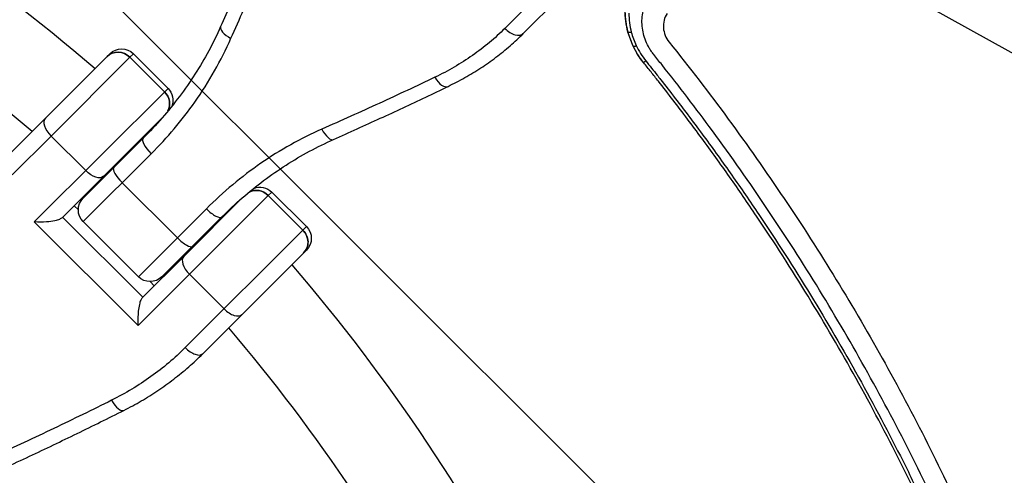
# Model space of a CAD drawing. Units: millimetres. Extents: x -1860 to 1860, y -3854 to 3855.
# Drawn here: x 204 to 381, y 179 to 261 of the extents above; entities that cross this region are included whole.
import ezdxf

# ---------------------------------------------------------------- set-up
doc = ezdxf.new("R2010")
doc.units = ezdxf.units.MM
doc.header["$LTSCALE"] = 20
doc.linetypes.add('HIDDEN', pattern=[9.525, 6.35, -3.175])
doc.layers.add('2d', color=230, linetype='Continuous')
doc.layers.add('EN-Free_Space_Hatch', color=10, linetype='HIDDEN')

msp = doc.modelspace()

# ---------------------------------------------------------------- hatches: boundary and pattern name
at = {"layer": 'EN-Free_Space_Hatch'}
h = msp.add_hatch(dxfattribs=at)
h.set_pattern_fill('ANSI31', color=256, scale=100)
h.set_pattern_definition([(315, (-1125, 3854.5), (224.506, 224.506), [])])
h.paths.add_polyline_path([(1125, 3354.5), (1125, 3854.5), (-1125, 3854.5), (-1125, 3354.5)])
h.paths.add_polyline_path([(1125, -3354.5), (1125, 3354.5), (-1125, 3354.5), (-1125, -3354.5)])
h.paths.add_polyline_path([(1125, -3854.5), (1125, -3354.5), (-1125, -3354.5), (-1125, -3854.5)])

# ---------------------------------------------------------------- linework, layer by layer
at = {"layer": '2d'}
for p, q in [((294.17, 258.79), (309.75, 274.37)), ((749.77, 50.8), (350.13, 273.08)), ((297.35, 266.22), (290.84, 259.71)), ((219.76, 255.14), (201.09, 236.47)), ((223.37, 254.51), (209.18, 240.32)), ((224, 255.14), (223.37, 254.51)), ((229.6, 248.27), (223.37, 254.51)), ((224, 255.14), (230.23, 248.9)), ((230.23, 248.9), (206.17, 224.84)), ((211.15, 225.57), (229.23, 243.66)), ((202.19, 233.33), (209.18, 240.32)), ((215.41, 234.08), (209.18, 240.32)), ((214.97, 229.14), (225.75, 239.92)), ((227.21, 237.13), (214.97, 224.89)), ((231.91, 221.98), (221.98, 231.91)), ((215.41, 229.84), (215.54, 229.71)), ((215.55, 229.98), (215.68, 229.85)), ((233.06, 218.63), (243.66, 229.23)), ((248.27, 229.6), (234.08, 215.41)), ((248.9, 230.23), (248.27, 229.6)), ((254.51, 223.37), (248.27, 229.6)), ((248.9, 230.23), (255.14, 224)), ((214.09, 227.01), (213.34, 227.76)), ((213.34, 227.76), (214.09, 227.01)), ((224.89, 214.97), (237.13, 227.21)), ((225.69, 211.26), (211.26, 225.69)), ((234.63, 220.46), (239.92, 225.75)), ((206.17, 224.84), (224.84, 206.17)), ((224.89, 214.97), (214.97, 224.89)), ((254.51, 223.37), (233.33, 202.19)), ((254.51, 223.37), (255.14, 224)), ((234.63, 220.46), (229.14, 214.97)), ((236.47, 201.09), (255.14, 219.76)), ((233.06, 218.63), (225.57, 211.15)), ((224.84, 206.17), (234.08, 215.41)), ((229.71, 215.54), (229.84, 215.41)), ((229.85, 215.68), (229.98, 215.55)), ((240.32, 209.18), (234.08, 215.41)), ((227.01, 214.09), (227.76, 213.34))]:
    msp.add_line(p, q, dxfattribs=at)
at = {"layer": '2d', "extrusion": (0, 0, -1)}
for centre, radius, start, end in [((0, 0), 333, 116.8085, 130.6915), ((-221.88, 253.02), 3, 45, 135), ((-228.11, 246.78), 3, 135, 202.2695), ((0, 0), 333, 133.2447, 133.2609), ((-246.78, 228.11), 3, 67.7305, 135), ((-217.09, 227.01), 3, 315, 45), ((0, 0), 333, 136.7391, 136.7553), ((-253.02, 221.88), 3, 135, 225), ((0, 0), 333, 139.3085, 153.1915), ((-227.01, 217.09), 3, 225, 315)]:
    msp.add_arc(centre, radius, start, end, dxfattribs=at)
at = {"layer": '2d'}
for start, end in [(49.5265, 62.9735), (46.8109, 46.8439), (43.1561, 43.1891), (27.0265, 40.4735)]:
    msp.add_arc((0, 0), 317, start, end, dxfattribs=at)
for centre, major_axis, ratio, start_param, end_param in [((242.44, 258.8), (-2.74, 1.22), 0.393626, 0, 1.421191), ((292.05, 260.91), (-2.12, 2.12), 0.568986, 1.570796, 3.141593), ((315.92, 259.86), (2.9, 0.77), 0.114969, 3.149613, 3.764502), ((221.38, 252.52), (-2.12, 2.12), 0.935432, 4.712389, 6.283185), ((316.68, 257.77), (2.71, 1.29), 0.066358, 3.146104, 3.741174), ((279.32, 251.96), (-1.3, 2.7), 0.483733, 1.738027, 3.141593), ((227.62, 246.29), (-2.12, 2.12), 0.935432, 3.432579, 4.712389), ((210.28, 241.42), (-2.12, 2.12), 0.51889, 0, 1.570796), ((258.8, 242.44), (-1.22, 2.74), 0.393626, 1.720402, 3.141593), ((227.87, 237.79), (-2.12, 2.12), 0.312094, 0, 1.570796), ((222.58, 232.51), (-2.12, 2.12), 0.280969, 0, 1.570796), ((246.29, 227.62), (-2.12, 2.12), 0.935432, 4.712389, 5.992199), ((237.79, 227.87), (-2.12, 2.12), 0.312094, 1.570796, 3.141593), ((252.52, 221.38), (-2.12, 2.12), 0.935432, 3.141593, 4.712389), ((232.51, 222.58), (-2.12, 2.12), 0.280969, 1.570796, 3.141593), ((235.18, 216.51), (-2.12, 2.12), 0.51889, 0, 1.570796), ((241.42, 210.28), (-2.12, 2.12), 0.51889, 1.570796, 3.141593), ((234.34, 203.21), (-2.12, 2.12), 0.477274, 1.570796, 3.141593), ((220.94, 193.58), (-1.35, 2.68), 0.392086, 1.699511, 3.141593)]:
    msp.add_ellipse(centre, major_axis=major_axis, ratio=ratio, start_param=start_param, end_param=end_param, dxfattribs=at)
at = {"layer": '2d', "extrusion": (0, 0, -1)}
for centre, major_axis, ratio, start_param, end_param in [((221.38, 252.52), (-2.12, 2.12), 0.935432, 0, 1.570796), ((318.15, 255.43), (2.34, 1.88), 0.001484, 3.141593, 3.727398), ((227.62, 246.29), (-2.12, 2.12), 0.935432, 1.570796, 2.850606), ((216.51, 235.18), (-2.12, 2.12), 0.51889, 3.141593, 4.712389), ((246.29, 227.62), (-2.12, 2.12), 0.935432, 0.290986, 1.570796), ((252.52, 221.38), (-2.12, 2.12), 0.935432, 1.570796, 3.141593)]:
    msp.add_ellipse(centre, major_axis=major_axis, ratio=ratio, start_param=start_param, end_param=end_param, dxfattribs=at)
at = {"layer": '2d'}
for points, knots in [([(249.26, 280.63), (248.62, 279.3), (247.98, 277.96), (246.7, 275.26), (246.06, 273.91), (244.78, 271.18), (244.14, 269.8), (242.87, 267.04), (242.23, 265.65), (240.97, 262.85), (240.33, 261.44), (239.7, 260.02)], [0, 0, 0, 0, 5.037935, 5.037935, 10.075869, 10.075869, 15.113804, 15.113804, 20.151739, 20.151739, 25.189673, 25.189673, 25.189673, 25.189673]), ([(241.56, 257.92), (243.1, 261.41), (244.65, 264.85), (247.76, 271.64), (249.32, 274.97), (250.89, 278.25)], [-25.189673, -25.189673, -25.189673, -25.189673, -12.594837, -12.594837, 0, 0, 0, 0]), ([(315.78, 253.59), (314.92, 254.66), (314.22, 255.83), (313.42, 257.71), (313.19, 258.36), (312.83, 259.68), (312.7, 260.34), (312.52, 261.69), (312.47, 262.38), (312.48, 263.75), (312.53, 264.43), (312.73, 265.78), (312.87, 266.44), (313.24, 267.75), (313.48, 268.41), (313.75, 269.04)], [0, 0, 0, 0, 0.00407409, 0.00407409, 0.00611113, 0.00611113, 0.00814818, 0.00814818, 0.01018522, 0.01018522, 0.01222227, 0.01222227, 0.01425931, 0.01425931, 0.01629635, 0.01629635, 0.01629635, 0.01629635]), ([(317.64, 254.99), (317.57, 255.08), (317.5, 255.18), (317.36, 255.37), (317.29, 255.46), (317.09, 255.75), (316.96, 255.95), (316.61, 256.56), (316.4, 256.98), (315.87, 258.28), (315.65, 259.18), (315.52, 260.56), (315.51, 261.02), (315.56, 261.92), (315.62, 262.37), (315.91, 263.69), (316.23, 264.52), (316.68, 265.28)], [-0.00000006, -0.00000006, -0.00000006, -0.00000006, 0.00035129, 0.00035129, 0.00070263, 0.00070263, 0.00140532, 0.00140532, 0.0028107, 0.0028107, 0.00562147, 0.00562147, 0.00702685, 0.00702685, 0.00843223, 0.00843223, 0.01124299, 0.01124299, 0.01124299, 0.01124299]), ([(320.04, 262.38), (319.79, 262), (319.61, 261.6), (319.39, 260.72), (319.35, 260.27), (319.42, 259.34), (319.53, 258.89), (319.88, 258), (320.11, 257.59), (320.41, 257.22)], [0, 0, 0, 0, 0.001417728, 0.001417728, 0.002835455, 0.002835455, 0.004253183, 0.004253183, 0.005670911, 0.005670911, 0.005670911, 0.005670911]), ([(239.7, 260.02), (239.04, 258.55), (238.33, 257.1), (236.79, 254.25), (235.96, 252.85), (234.2, 250.1), (233.26, 248.75), (231.29, 246.11), (230.25, 244.83), (228.07, 242.32), (226.93, 241.1), (225.75, 239.92)], [0, 0, 0, 0, 5.509339, 5.509339, 11.018678, 11.018678, 16.528016, 16.528016, 22.037355, 22.037355, 27.546694, 27.546694, 27.546694, 27.546694]), ([(290.84, 259.71), (289.08, 257.94), (287.13, 256.31), (282.92, 253.36), (280.65, 252.04), (278.25, 250.89)], [-18.442973, -18.442973, -18.442973, -18.442973, -9.221486, -9.221486, 0, 0, 0, 0]), ([(280.63, 249.26), (281.65, 249.76), (282.66, 250.28), (284.62, 251.39), (285.58, 251.97), (287.45, 253.19), (288.35, 253.83), (290.11, 255.16), (290.96, 255.85), (292.61, 257.29), (293.41, 258.03), (294.17, 258.79)], [0, 0, 0, 0, 3.688595, 3.688595, 7.377189, 7.377189, 11.065784, 11.065784, 14.754378, 14.754378, 18.442973, 18.442973, 18.442973, 18.442973]), ([(227.21, 237.13), (230.11, 240.03), (232.73, 243.14), (237.61, 250.07), (239.79, 253.91), (241.56, 257.92)], [-27.546694, -27.546694, -27.546694, -27.546694, -14.443847, -14.443847, 0, 0, 0, 0]), ([(320.41, 257.22), (324.06, 252.68), (327.61, 248.06), (334.5, 238.68), (337.85, 233.91), (347.58, 219.43), (353.64, 209.53), (362.09, 194.3), (364.8, 189.17), (370, 178.77), (372.5, 173.51), (377.26, 162.89), (379.53, 157.54), (383.83, 146.74), (385.87, 141.29), (391.64, 124.8), (395, 113.73), (400.75, 91.43), (403.15, 80.19), (406.09, 62.87), (406.98, 56.85), (407.73, 50.8)], [0, 0, 0, 0, 0.0174666, 0.0174666, 0.0349332, 0.0349332, 0.0698664, 0.0698664, 0.087333, 0.087333, 0.1047996, 0.1047996, 0.1222662, 0.1222662, 0.1397328, 0.1397328, 0.1746659, 0.1746659, 0.2095991, 0.2095991, 0.2281279, 0.2281279, 0.2281279, 0.2281279]), ([(315.81, 253.55), (315.45, 254), (315.12, 254.47), (314.5, 255.44), (314.23, 255.95), (313.98, 256.47)], [0, 0, 0, 0, 0.001728443, 0.001728443, 0.003456886, 0.003456886, 0.003456886, 0.003456886]), ([(314.5, 256.6), (314.73, 256.11), (314.99, 255.64), (315.55, 254.72), (315.86, 254.28), (316.2, 253.86)], [0, 0, 0, 0, 0.001613227, 0.001613227, 0.003226455, 0.003226455, 0.003226455, 0.003226455]), ([(401.8, 50.8), (401.08, 56.53), (400.23, 62.25), (397.35, 79.15), (394.98, 90.28), (390.69, 106.87), (389.13, 112.39), (385.81, 123.34), (384.03, 128.77), (378.35, 144.93), (374.12, 155.54), (368.25, 168.59), (367.05, 171.19), (364.59, 176.36), (363.34, 178.93), (359.5, 186.6), (356.83, 191.65), (348.51, 206.63), (342.55, 216.37), (334.56, 228.26), (332.94, 230.62), (329.65, 235.3), (326.3, 239.95), (322.87, 244.52), (320.25, 247.93), (318.93, 249.62), (317.6, 251.31), (316.71, 252.43), (316.26, 252.99), (315.81, 253.55)], [0.0507614, 0.0507614, 0.0507614, 0.0507614, 0.0680991, 0.0680991, 0.1021487, 0.1021487, 0.1191735, 0.1191735, 0.1361983, 0.1361983, 0.1702478, 0.1702478, 0.1787602, 0.1787602, 0.1872726, 0.1872726, 0.2042974, 0.2042974, 0.238347, 0.238347, 0.2468593, 0.2468593, 0.2553717, 0.2638841, 0.2638841, 0.2681403, 0.2702684, 0.2702684, 0.2723965, 0.2723965, 0.2723965, 0.2723965]), ([(404.15, 50.8), (403.42, 56.65), (402.55, 62.48), (399.66, 79.51), (397.28, 90.65), (391.58, 112.76), (388.25, 123.74), (382.53, 140.08), (380.51, 145.48), (376.24, 156.19), (373.99, 161.5), (369.27, 172.02), (366.8, 177.24), (361.64, 187.54), (358.95, 192.63), (350.58, 207.72), (344.57, 217.53), (334.93, 231.89), (331.61, 236.62), (325.25, 245.27), (322.23, 249.22), (319.14, 253.12)], [0.0513261, 0.0513261, 0.0513261, 0.0513261, 0.0692558, 0.0692558, 0.1038838, 0.1038838, 0.1385117, 0.1385117, 0.1558257, 0.1558257, 0.1731396, 0.1731396, 0.1904536, 0.1904536, 0.2077675, 0.2077675, 0.2423955, 0.2423955, 0.2597094, 0.2597094, 0.2746262, 0.2746262, 0.2746262, 0.2746262]), ([(278.25, 250.89), (274.97, 249.32), (271.64, 247.76), (264.85, 244.65), (261.41, 243.1), (257.92, 241.56)], [-25.189673, -25.189673, -25.189673, -25.189673, -12.594837, -12.594837, 0, 0, 0, 0]), ([(318.27, 251.26), (318.47, 251.01), (318.68, 250.75), (319.76, 249.37), (322.4, 245.97), (326.71, 240.25), (330.05, 235.59), (333.35, 230.9), (334.97, 228.54), (342.97, 216.64), (348.94, 206.88), (357.27, 191.89), (359.94, 186.83), (363.79, 179.16), (365.04, 176.58), (367.5, 171.4), (368.71, 168.8), (374.58, 155.73), (378.82, 145.11), (384.5, 128.93), (386.28, 123.49), (389.61, 112.53), (391.17, 107), (395.46, 90.39), (397.84, 79.24), (400.73, 62.31), (401.58, 56.56), (402.31, 50.8)], [0.0033198, 0.0033198, 0.0033198, 0.0033198, 0.0042982, 0.0042982, 0.0085965, 0.0171929, 0.0257894, 0.0257894, 0.0343858, 0.0343858, 0.0687717, 0.0687717, 0.0859646, 0.0859646, 0.0945611, 0.0945611, 0.1031575, 0.1031575, 0.1375434, 0.1375434, 0.1547363, 0.1547363, 0.1719292, 0.1719292, 0.206315, 0.206315, 0.2238882, 0.2238882, 0.2238882, 0.2238882]), ([(260.02, 239.7), (261.44, 240.33), (262.85, 240.97), (265.65, 242.23), (267.04, 242.87), (269.8, 244.14), (271.18, 244.78), (273.91, 246.06), (275.26, 246.7), (277.96, 247.98), (279.3, 248.62), (280.63, 249.26)], [0, 0, 0, 0, 5.037935, 5.037935, 10.075869, 10.075869, 15.113804, 15.113804, 20.151739, 20.151739, 25.189673, 25.189673, 25.189673, 25.189673]), ([(257.92, 241.56), (254.1, 239.87), (250.42, 237.81), (243.46, 233), (240.18, 230.25), (237.13, 227.21)], [-27.546694, -27.546694, -27.546694, -27.546694, -13.773347, -13.773347, 0, 0, 0, 0]), ([(239.92, 225.75), (241.1, 226.93), (242.32, 228.07), (244.83, 230.25), (246.11, 231.29), (248.75, 233.26), (250.1, 234.2), (252.85, 235.96), (254.25, 236.79), (257.1, 238.33), (258.55, 239.04), (260.02, 239.7)], [0, 0, 0, 0, 5.509339, 5.509339, 11.018678, 11.018678, 16.528016, 16.528016, 22.037355, 22.037355, 27.546694, 27.546694, 27.546694, 27.546694]), ([(211.15, 225.57), (211.05, 225.48), (210.9, 225.39), (210.47, 225.2), (210.17, 225.12), (209.41, 224.95), (208.9, 224.89), (207.64, 224.8), (206.89, 224.79), (206.17, 224.84), (206.17, 224.84), (206.17, 224.84)], [5.766549, 5.766549, 5.766549, 5.766549, 6.647332, 6.647332, 7.735389, 7.735389, 9.196066, 9.196066, 11.060212, 11.060212, 11.063002, 11.063002, 11.063002, 11.063002]), ([(225.57, 211.15), (225.48, 211.06), (225.39, 210.91), (225.22, 210.52), (225.14, 210.26), (224.99, 209.61), (224.93, 209.19), (224.84, 208.34), (224.82, 207.91), (224.8, 207.04), (224.81, 206.6), (224.84, 206.17), (224.84, 206.17), (224.84, 206.17)], [-5.736341, -5.736341, -5.736341, -5.736341, -4.887421, -4.887421, -3.920347, -3.920347, -2.63165, -2.63165, -1.34657, -1.34657, 0, 0, 0.003411, 0.003411, 0.003411, 0.003411]), ([(233.33, 202.19), (231.45, 200.31), (229.38, 198.56), (224.94, 195.38), (222.57, 193.96), (220.07, 192.71)], [-18.442973, -18.442973, -18.442973, -18.442973, -9.221486, -9.221486, 0, 0, 0, 0]), ([(222.29, 190.9), (223.35, 191.43), (224.4, 192), (226.44, 193.19), (227.44, 193.82), (229.39, 195.13), (230.34, 195.81), (232.18, 197.23), (233.08, 197.97), (234.82, 199.49), (235.66, 200.28), (236.47, 201.09)], [0, 0, 0, 0, 3.688595, 3.688595, 7.377189, 7.377189, 11.065784, 11.065784, 14.754378, 14.754378, 18.442973, 18.442973, 18.442973, 18.442973]), ([(220.07, 192.71), (216.65, 191), (213.18, 189.31), (206.15, 185.95), (202.59, 184.28), (198.99, 182.63)], [-25.189673, -25.189673, -25.189673, -25.189673, -12.594837, -12.594837, 0, 0, 0, 0]), ([(200.92, 180.58), (202.38, 181.26), (203.84, 181.93), (206.73, 183.3), (208.17, 183.98), (211.03, 185.35), (212.46, 186.04), (215.29, 187.42), (216.7, 188.11), (219.51, 189.5), (220.9, 190.2), (222.29, 190.9)], [0, 0, 0, 0, 5.037935, 5.037935, 10.075869, 10.075869, 15.113804, 15.113804, 20.151739, 20.151739, 25.189673, 25.189673, 25.189673, 25.189673])]:
    msp.add_open_spline(points, degree=3, knots=knots, dxfattribs=at)
for points in [[(313.02, 259.09), (312.7, 260.28), (312.53, 261.51), (312.52, 262.74)], [(313.17, 262.45), (313.17, 261.3), (313.32, 260.16), (313.61, 259.04)], [(313.98, 256.47), (313.57, 257.32), (313.25, 258.19), (313.02, 259.09)], [(313.61, 259.04), (313.83, 258.2), (314.12, 257.39), (314.5, 256.6)], [(316.2, 253.86), (316.9, 253), (317.59, 252.13), (318.27, 251.26)], [(319.14, 253.12), (318.64, 253.75), (318.14, 254.37), (317.64, 254.99)]]:
    msp.add_open_spline(points, degree=3, dxfattribs=at)
msp.add_rational_spline([(315.81, 253.55), (315.8, 253.56), (315.79, 253.57), (315.78, 253.59)], [1, 0.999999998745, 0.999999998745, 1], degree=3, dxfattribs=at)

doc.saveas('drawing.dxf')
